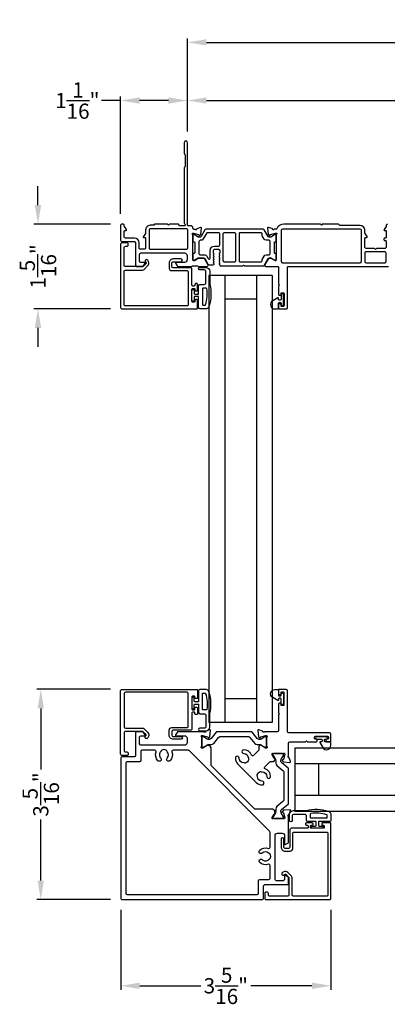
# Model space of a CAD drawing. Extents: x 0 to 34, y 0 to 44.
# Drawn here: x 16.5 to 22.3, y 19.1 to 34.7 of the extents above; entities that cross this region are included whole.
import ezdxf

# ---------------------------------------------------------------- set-up
doc = ezdxf.new("R2010")
doc.units = 0
doc.header["$LTSCALE"] = 2
doc.header["$MEASUREMENT"] = 0
doc.header["$PDMODE"] = 3
doc.layers.get('0').update_dxf_attribs({"linetype": 'CONTINUOUS'})
doc.layers.get('DEFPOINTS').update_dxf_attribs({"color": 3, "linetype": 'CONTINUOUS'})
doc.layers.add('Dim', color=7, linetype='CONTINUOUS')
doc.styles.get("Standard").update_dxf_attribs({"font": 'arial.ttf'})
doc.dimstyles.get("Standard").update_dxf_attribs({"dimtxt": 0.24, "dimasz": 0.3, "dimexe": 0.0625, "dimexo": 0.18, "dimgap": 0.09, "dimtad": 0, "dimdec": 4, "dimzin": 0, "dimdsep": 46, "dimlunit": 4, "dimtxsty": 'STANDARD', "dimcen": 0, "dimadec": 5, "dimazin": 0, "dimtfac": 1, "dimtdec": 4, "dimtofl": 0, "dimtmove": 0, "dimatfit": 3, "dimfxl": 1, "dimtolj": 1, "dimtzin": 0, "dimarcsym": 0})

# ---------------------------------------------------------------- blocks, each defined once
blk = doc.blocks.new('*D140')
at = {"layer": 'DEFPOINTS', "color": 0, "transparency": 16777216}
for p in [(18.116, 33.39), (19.171, 32.724), (18.116, 31.421)]:
    blk.add_point(p, dxfattribs=at)
at = {"layer": 'Dim', "color": 0, "lineweight": -2, "transparency": 16777216}
for p, q in [((18.116, 31.601), (18.116, 33.452)), ((19.171, 32.904), (19.171, 33.452)), ((18.116, 33.39), (17.816, 33.39)), ((18.871, 33.39), (18.416, 33.39))]:
    blk.add_line(p, q, dxfattribs=at)
at = {"layer": 'Dim', "color": 0, "transparency": 16777216}
for points in [[(18.416, 33.44), (18.416, 33.34), (18.116, 33.39)], [(18.871, 33.44), (18.871, 33.34), (19.171, 33.39)]]:
    blk.add_solid(points, dxfattribs=at)
at = {"layer": 'Dim', "color": 0, "transparency": 16777216, "insert": (17.431, 33.39), "char_height": 0.24, "attachment_point": 5}
blk.add_mtext('\\A1;1{\\H1x;\\S1/16;}"', dxfattribs=at)
blk = doc.blocks.new('*D143')
at = {"layer": 'DEFPOINTS', "color": 0, "transparency": 16777216}
for p in [(28.734, 33.39), (19.171, 32.724), (28.734, 25.007)]:
    blk.add_point(p, dxfattribs=at)
at = {"layer": 'Dim', "color": 0, "lineweight": -2, "transparency": 16777216}
for p, q in [((19.171, 32.904), (19.171, 33.452)), ((28.734, 25.187), (28.734, 33.452)), ((19.471, 33.39), (23.026, 33.39)), ((28.434, 33.39), (24.879, 33.39))]:
    blk.add_line(p, q, dxfattribs=at)
at = {"layer": 'Dim', "color": 0, "transparency": 16777216}
for points in [[(19.471, 33.44), (19.471, 33.34), (19.171, 33.39)], [(28.434, 33.44), (28.434, 33.34), (28.734, 33.39)]]:
    blk.add_solid(points, dxfattribs=at)
at = {"layer": 'Dim', "color": 0, "transparency": 16777216, "insert": (23.953, 33.39), "char_height": 0.24, "attachment_point": 5}
blk.add_mtext('\\A1;Frame Size', dxfattribs=at)
blk = doc.blocks.new('*D146')
at = {"layer": 'DEFPOINTS', "color": 0, "transparency": 16777216}
for p in [(19.171, 34.308), (19.171, 32.724), (29.109, 25.007)]:
    blk.add_point(p, dxfattribs=at)
at = {"layer": 'Dim', "color": 0, "lineweight": -2, "transparency": 16777216}
for p, q in [((19.171, 32.904), (19.171, 34.371)), ((29.109, 25.187), (29.109, 34.371)), ((19.471, 34.308), (22.9, 34.308)), ((28.809, 34.308), (25.38, 34.308))]:
    blk.add_line(p, q, dxfattribs=at)
at = {"layer": 'Dim', "color": 0, "transparency": 16777216}
for points in [[(19.471, 34.358), (19.471, 34.258), (19.171, 34.308)], [(28.809, 34.358), (28.809, 34.258), (29.109, 34.308)]]:
    blk.add_solid(points, dxfattribs=at)
at = {"layer": 'Dim', "color": 0, "transparency": 16777216, "insert": (24.14, 34.308), "char_height": 0.24, "attachment_point": 5}
blk.add_mtext('\\A1;Rough Opening', dxfattribs=at)
blk = doc.blocks.new('*D149')
at = {"layer": 'DEFPOINTS', "color": 0, "transparency": 16777216}
for p in [(18.117, 20.799), (21.436, 20.798), (21.436, 19.419)]:
    blk.add_point(p, dxfattribs=at)
at = {"layer": 'Dim', "color": 0, "lineweight": -2, "transparency": 16777216}
for p, q in [((18.117, 20.619), (18.117, 19.357)), ((21.436, 20.618), (21.436, 19.357)), ((18.417, 19.419), (19.38, 19.419)), ((21.136, 19.419), (20.173, 19.419))]:
    blk.add_line(p, q, dxfattribs=at)
at = {"layer": 'Dim', "color": 0, "transparency": 16777216}
for points in [[(18.417, 19.469), (18.417, 19.369), (18.117, 19.419)], [(21.136, 19.469), (21.136, 19.369), (21.436, 19.419)]]:
    blk.add_solid(points, dxfattribs=at)
at = {"layer": 'Dim', "color": 0, "transparency": 16777216, "insert": (19.776, 19.419), "char_height": 0.24, "attachment_point": 5}
blk.add_mtext('\\A1;3{\\H1x;\\S5/16;}"', dxfattribs=at)
blk = doc.blocks.new('*D150')
at = {"layer": 'DEFPOINTS', "color": 0, "transparency": 16777216}
for p in [(18.136, 31.441), (16.811, 30.102), (18.136, 30.102)]:
    blk.add_point(p, dxfattribs=at)
at = {"layer": 'Dim', "color": 0, "lineweight": -2, "transparency": 16777216}
for p, q in [((16.811, 31.741), (16.811, 32.041)), ((17.956, 31.441), (16.748, 31.441)), ((17.956, 30.102), (16.748, 30.102)), ((16.811, 29.802), (16.811, 29.502))]:
    blk.add_line(p, q, dxfattribs=at)
at = {"layer": 'Dim', "color": 0, "transparency": 16777216}
for points in [[(16.761, 31.741), (16.861, 31.741), (16.811, 31.441)], [(16.761, 29.802), (16.861, 29.802), (16.811, 30.102)]]:
    blk.add_solid(points, dxfattribs=at)
at = {"layer": 'Dim', "color": 0, "transparency": 16777216, "insert": (16.811, 30.772), "char_height": 0.24, "attachment_point": 5, "rotation": 90}
blk.add_mtext('\\A1;1{\\H1x;\\S5/16;}"', dxfattribs=at)
blk = doc.blocks.new('*D151')
at = {"layer": 'DEFPOINTS', "color": 0, "transparency": 16777216}
for p in [(18.136, 24.098), (16.855, 20.779), (18.137, 20.779)]:
    blk.add_point(p, dxfattribs=at)
at = {"layer": 'Dim', "color": 0, "lineweight": -2, "transparency": 16777216}
for p, q in [((17.956, 24.098), (16.792, 24.098)), ((16.855, 23.798), (16.855, 22.835)), ((16.855, 21.079), (16.855, 22.042)), ((17.957, 20.779), (16.792, 20.779))]:
    blk.add_line(p, q, dxfattribs=at)
at = {"layer": 'Dim', "color": 0, "transparency": 16777216}
for points in [[(16.805, 23.798), (16.905, 23.798), (16.855, 24.098)], [(16.805, 21.079), (16.905, 21.079), (16.855, 20.779)]]:
    blk.add_solid(points, dxfattribs=at)
at = {"layer": 'Dim', "color": 0, "transparency": 16777216, "insert": (16.855, 22.438), "char_height": 0.24, "attachment_point": 5, "rotation": 90}
blk.add_mtext('\\A1;3{\\H1x;\\S5/16;}"', dxfattribs=at)

msp = doc.modelspace()

# ---------------------------------------------------------------- linework, layer by layer
for p, q in [((20.50954, 30.628), (19.50954, 30.628)), ((19.50954, 30.628), (19.50954, 23.57203)), ((19.75954, 30.628), (19.75954, 23.57203)), ((20.25954, 30.628), (20.25954, 23.57203)), ((20.50954, 30.628), (20.50954, 23.57203)), ((20.25954, 30.253), (19.75954, 30.253)), ((20.25954, 23.94703), (19.75954, 23.94703)), ((20.50954, 23.57203), (19.50954, 23.57203)), ((27.92153, 23.17183), (20.86555, 23.17183)), ((20.86555, 23.17183), (20.86555, 22.17183)), ((20.86555, 23.17147), (20.86555, 23.01435)), ((27.92153, 22.92183), (20.86555, 22.92183)), ((21.24055, 22.92183), (21.24055, 22.42183)), ((27.92153, 22.42183), (20.86555, 22.42183)), ((20.86555, 22.32931), (20.86555, 22.17183)), ((27.92153, 22.17183), (20.86555, 22.17183))]:
    msp.add_line(p, q)
for points in [[(18.15162, 31.44079), (18.13587, 31.44079, 0.41421983), (18.11619, 31.42111), (18.11619, 31.18489, 0.41421983), (18.13587, 31.1652), (18.33272, 31.1652, -0.41418491), (18.35241, 31.14552), (18.35241, 30.78331, 0.4142395), (18.36422, 30.7715), (18.46005, 30.7715, 0.26789464), (18.47709, 30.78134), (18.50096, 30.82268, 0.57729998), (18.49414, 30.83449), (18.43509, 30.83449, -0.41419018), (18.4154, 30.85418), (18.4154, 30.96441, -0.4142251), (18.43509, 30.9841), (19.12407, 30.9841, -0.41420742), (19.16344, 30.94473), (19.16344, 30.87386, -0.41420742), (19.12407, 30.83449), (18.9902, 30.83449, 0.57729998), (18.98339, 30.82268), (19.00699, 30.78179, 0.2679819), (19.02404, 30.77195), (19.23127, 30.77195, 0.19981679), (19.24525, 30.77777), (19.24552, 30.77805, -0.19788357), (19.25938, 30.78376), (19.32182, 30.78376, -0.19878427), (19.33574, 30.77799), (19.33602, 30.77771, 0.19878799), (19.34994, 30.77195), (19.477, 30.77195, 0.57730246), (19.49405, 30.80148), (19.43767, 30.89911, 0.26797626), (19.42745, 30.90502), (19.34211, 30.90502), (19.27761, 30.86565), (19.2658, 30.86565, -0.4142395), (19.25399, 30.87746), (19.25399, 31.26694, 0.21353971), (19.25005, 31.27574, -0.68850362), (19.25792, 31.29636), (19.2658, 31.29636), (19.34533, 31.27505, -0.26777779), (19.3509, 31.26948), (19.35268, 31.26282, 0.57750281), (19.36585, 31.2593), (19.38322, 31.27666), (19.39174, 31.37407, 0.54870346), (19.37593, 31.3862), (19.32039, 31.36598, 0.2637806), (19.31283, 31.35712, -0.79279891), (19.28985, 31.3562), (19.27367, 31.3562, -0.41422356), (19.25399, 31.37589), (19.25399, 31.39091, 0.41422619), (19.2343, 31.4106), (19.18331, 31.4106, -0.4141882), (19.17131, 31.4226), (19.17131, 32.72426, 0.99999601), (19.11619, 32.72426), (19.11619, 32.56312, 0.19898254), (19.12195, 32.5492), (19.12617, 32.54498, -0.19898254), (19.13194, 32.53106), (19.13194, 32.35052, -0.19898254), (19.12617, 32.3366), (19.12195, 32.33238, 0.19898254), (19.11619, 32.31846), (19.11619, 31.46469, 0.20059854), (19.12196, 31.45065), (19.12848, 31.44413, -0.19893995), (19.13194, 31.43578), (19.13194, 31.42229, -0.41423706), (19.12013, 31.41048), (19.05657, 31.41048, -0.34780067), (19.03742, 31.42564, 0.34774501), (19.01826, 31.44079), (18.88638, 31.44079), (18.87063, 31.42504), (18.85489, 31.44079), (18.659, 31.44079, 0.19861296), (18.65051, 31.43728), (18.63774, 31.4245, -0.19908504), (18.62925, 31.42099), (18.58453, 31.42099, 0.41421819), (18.50953, 31.34599), (18.50953, 31.30479, -0.14947068), (18.50611, 31.29361), (18.47458, 31.24687, 0.60085243), (18.48453, 31.22815), (18.49753, 31.22815, -0.41432649), (18.50953, 31.21615), (18.50953, 31.06315, -0.41425497), (18.48953, 31.04315), (18.42721, 31.04315, -0.4142251), (18.40753, 31.06284), (18.40753, 31.14532, 0.41420903), (18.33253, 31.22032), (18.19099, 31.22032, -0.41422728), (18.17131, 31.24), (18.17131, 31.32662, -0.41423587), (18.18312, 31.33843), (18.19648, 31.33843, 0.59904026), (18.20631, 31.35679), (18.17461, 31.40434, -0.14809908), (18.17131, 31.41526), (18.17131, 31.42111, 0.41421983)], [(18.56453, 31.06315, 0.41424978), (18.58453, 31.04315), (19.15556, 31.04315, 0.41422356), (19.17525, 31.06284), (19.17525, 31.3463, 0.41422356), (19.15556, 31.36599), (18.58453, 31.36599, 0.41424978), (18.56453, 31.34599)], [(19.42745, 30.90457, -0.07170842), (19.43075, 30.9041, -0.21008277), (19.44352, 30.89473), (19.49294, 30.80912, 0.2679819), (19.50999, 30.79928), (19.57891, 30.79928, 0.74249413), (19.58545, 30.82092, -0.53602213), (19.58545, 30.84059, 0.53596565), (19.58545, 30.86027, -0.5359582), (19.58545, 30.87994, 0.53602959), (19.58545, 30.89961, -0.5359582), (19.58545, 30.91928, 0.53596565), (19.58545, 30.93895, -0.53602213), (19.58545, 30.95862, 0.53596565), (19.58545, 30.97829, -0.25119914), (19.58018, 30.98813), (19.58018, 31.02364, -0.4142242), (19.59986, 31.04333), (19.66033, 31.04333, -0.41422288), (19.68002, 31.02364), (19.68002, 30.98813, -0.25120165), (19.67475, 30.97829, 0.5359582), (19.67475, 30.95862, -0.53602586), (19.67475, 30.93895, 0.5359582), (19.67475, 30.91928, -0.53596192), (19.67475, 30.89961, 0.53602213), (19.67475, 30.87994, -0.53596192), (19.67475, 30.86027, 0.5359582), (19.67475, 30.84059, -0.53602586), (19.67475, 30.82092, 0.5564521), (19.67538, 30.80086, -0.25953649), (19.68128, 30.791, 0.40493758), (19.69309, 30.77957), (20.03668, 30.77957, 0.19893384), (20.04503, 30.78303), (20.04896, 30.78697, -0.4141631), (20.06567, 30.78697), (20.06961, 30.78303, 0.19893384), (20.07796, 30.77957), (20.36465, 30.77957, 0.26789405), (20.3817, 30.78941), (20.4425, 30.89473, -0.26810087), (20.45955, 30.90457), (20.47515, 30.90457, -0.13154016), (20.485, 30.90193), (20.54234, 30.86882, 0.13153968), (20.55219, 30.86619), (20.55722, 30.86619, 0.41430308), (20.57297, 30.88193), (20.57297, 30.90258, 0.1622988), (20.57099, 30.90852, -0.1621339), (20.56901, 30.91447), (20.56901, 30.92638, -0.16237065), (20.57099, 30.93233, 0.16235955), (20.57297, 30.93828), (20.57297, 30.9643, 0.41419612), (20.56109, 30.97619), (20.55396, 30.97619, -0.41433735), (20.54208, 30.98806), (20.54208, 31.14982, -0.41419767), (20.55396, 31.1617), (20.56109, 31.1617, 0.41433581), (20.57297, 31.17358), (20.57297, 31.19961, 0.16235955), (20.57099, 31.20556, -0.16237065), (20.56901, 31.2115), (20.56901, 31.22342, -0.1621339), (20.57099, 31.22936, 0.1622988), (20.57297, 31.23531), (20.57297, 31.25595, 0.41430308), (20.55722, 31.2717), (20.55219, 31.2717, 0.13153968), (20.54234, 31.26906), (20.485, 31.23595, -0.13154016), (20.47515, 31.23331), (20.45955, 31.23331, -0.26810087), (20.4425, 31.24316), (20.3817, 31.34847, 0.26789405), (20.36465, 31.35831), (19.46231, 31.35831, 0.26789464), (19.44527, 31.34847), (19.38446, 31.24316, -0.26810112), (19.36741, 31.23331), (19.35181, 31.23331, -0.13154271), (19.34196, 31.23595), (19.28462, 31.26906, 0.13153899), (19.27477, 31.2717), (19.26974, 31.2717, 0.41430308), (19.25399, 31.25595), (19.25399, 31.23531, 0.1622877), (19.25597, 31.22936, -0.1621339), (19.25795, 31.22342), (19.25795, 31.2115, -0.16237065), (19.25597, 31.20556, 0.16234845), (19.25399, 31.19961), (19.25399, 31.17358, 0.41433273), (19.26587, 31.1617), (19.273, 31.1617, -0.4141974), (19.28488, 31.14982), (19.28488, 30.98806, -0.41433709), (19.273, 30.97619), (19.26587, 30.97619, 0.41419304), (19.25399, 30.9643), (19.25399, 30.93828, 0.16234845), (19.25597, 30.93233, -0.16237065), (19.25795, 30.92638), (19.25795, 30.91447, -0.1621339), (19.25597, 30.90852, 0.1622877), (19.25399, 30.90258), (19.25399, 30.88193, 0.41430308), (19.26974, 30.86619), (19.27477, 30.86619, 0.07736044), (19.28074, 30.86711), (19.34211, 30.90457)], [(19.9165, 30.84646, 0.41430774), (19.93618, 30.86614), (19.93618, 31.28347, 0.41418853), (19.9165, 31.30315), (19.75023, 31.30315, 0.41418787), (19.73054, 31.28347), (19.73054, 30.86614, 0.41430709), (19.75023, 30.84646)], [(21.8958, 30.83011, 0.41421983), (21.91549, 30.84979), (21.91549, 31.34192, 0.41418491), (21.8958, 31.3616), (20.6714, 31.3616, 0.41418809), (20.65171, 31.34192), (20.65171, 30.84979, 0.41422301), (20.6714, 30.83011)], [(18.11619, 30.12189, 0.41430413), (18.13587, 30.10221), (19.31698, 30.10221, 0.41424389), (19.32879, 30.11402), (19.32879, 30.23607, 0.41424389), (19.31698, 30.24788), (19.30123, 30.24788, 0.41424389), (19.28942, 30.23607), (19.28942, 30.21835, -0.41410576), (19.28155, 30.21048), (19.25005, 30.21048, -0.41410576), (19.24218, 30.21835), (19.24218, 30.4152, -0.41419305), (19.25005, 30.42308), (19.28155, 30.42308, -0.41419305), (19.28942, 30.4152), (19.28942, 30.39749, 0.41410342), (19.30123, 30.38567), (19.31698, 30.38567, 0.41410342), (19.32879, 30.39749), (19.32879, 30.49, 0.41424389), (19.31698, 30.50181), (19.30123, 30.50181, 0.41424207), (19.28942, 30.49), (19.28942, 30.47426, -0.4142395), (19.27761, 30.46244), (19.25399, 30.46244, -0.4142395), (19.24218, 30.47426), (19.24218, 30.72945, 0.41422247), (19.22249, 30.74914), (18.94544, 30.74914, -0.41419236), (18.92575, 30.76882), (18.92575, 30.82707, -0.41422728), (18.94544, 30.84676), (19.06902, 30.84676, 0.99999661), (19.06902, 30.89007), (18.94544, 30.89007, 0.41422885), (18.88244, 30.82707), (18.88244, 30.7452, 0.41420501), (18.92181, 30.70583), (19.16344, 30.70583, -0.41422247), (19.18312, 30.68615), (19.18312, 30.16914, -0.41422247), (19.16344, 30.14945), (18.19099, 30.14945, -0.41422728), (18.17131, 30.16914), (18.17131, 30.69472, -0.41419236), (18.19099, 30.71441), (18.45964, 30.71441, 0.19892816), (18.48748, 30.72594), (18.54707, 30.78553, 0.33948087), (18.5552, 30.84732), (18.5426, 30.86913, 1.00008303), (18.5051, 30.84748), (18.5177, 30.82566, -0.33946999), (18.51645, 30.81615), (18.47213, 30.77183, -0.19855425), (18.46656, 30.76953), (18.18312, 30.76953, -0.41409539), (18.17131, 30.78134), (18.17131, 31.07071, -0.41422728), (18.19099, 31.0904), (18.21461, 31.0904, 0.41430413), (18.2343, 31.11008), (18.2343, 31.12583, 0.41421983), (18.21461, 31.14552), (18.13587, 31.14552, 0.41421983), (18.11619, 31.12583)], [(22.30525, 30.98213, 0.41421983), (22.28557, 31.00182), (21.99029, 31.00182, 0.41421983), (21.9706, 30.98213), (21.9706, 30.85024, 0.41421983), (21.99029, 30.83055), (22.28557, 30.83055, 0.41421983), (22.30525, 30.85024)], [(19.36713, 30.10235, -0.41421356), (19.34714, 30.12234), (19.34714, 30.29928), (19.28916, 30.29928, 0.41421356), (19.27716, 30.28729), (19.27716, 30.2353, -0.41421356), (19.26517, 30.22331), (19.25417, 30.22331, -0.41421356), (19.24218, 30.2353), (19.24218, 30.39825, -0.41421356), (19.25417, 30.41024), (19.26517, 30.41024, -0.41421356), (19.27716, 30.39825), (19.27716, 30.34626, 0.41421356), (19.28916, 30.33427), (19.34714, 30.33427), (19.34714, 30.46822, -0.41421356), (19.36713, 30.48821), (19.43211, 30.48821, 0.41421356), (19.4621, 30.5182), (19.4621, 30.68614, 0.41421356), (19.43211, 30.71613), (19.36513, 30.71613, -1), (19.36513, 30.75612), (19.4621, 30.75612, -0.41421356), (19.52208, 30.69614), (19.52208, 30.48821, -0.14693812), (19.51138, 30.1433, -0.32253718), (19.4545, 30.10235)], [(19.40712, 30.42024), (19.40712, 30.17033, 0.41421356), (19.41511, 30.16233), (19.44871, 30.16233, 0.3255227), (19.45632, 30.16787, 0.11948666), (19.47516, 30.42154, 0.36703647), (19.46727, 30.42823), (19.41511, 30.42823, 0.41421356)], [(20.54997, 30.10176), (20.59197, 30.10176, 0.41420616), (20.60797, 30.11776), (20.60797, 30.19176, -0.41418604), (20.61997, 30.20376), (20.63817, 30.20376, -0.41418604), (20.65017, 30.19176), (20.65017, 30.17248, 1.00003311), (20.6856, 30.17248), (20.6856, 30.32404, 0.99990066), (20.65017, 30.32404), (20.65017, 30.25076, -0.41418604), (20.63817, 30.23876), (20.61997, 30.23876, -0.41418604), (20.60797, 30.25076), (20.60797, 30.26756, 0.57737314), (20.59567, 30.27466), (20.51597, 30.22865, 0.76734116)], [(18.11619, 24.07813, -0.41430413), (18.13587, 24.09782), (19.31698, 24.09782, -0.41424389), (19.32879, 24.08601), (19.32879, 23.96396, -0.41424389), (19.31698, 23.95215), (19.30123, 23.95215, -0.41424389), (19.28942, 23.96396), (19.28942, 23.98168, 0.41410576), (19.28155, 23.98955), (19.25005, 23.98955, 0.41410576), (19.24218, 23.98168), (19.24218, 23.78483, 0.41419305), (19.25005, 23.77695), (19.28155, 23.77695, 0.41419305), (19.28942, 23.78483), (19.28942, 23.80254, -0.41410342), (19.30123, 23.81435), (19.31698, 23.81435, -0.41410342), (19.32879, 23.80254), (19.32879, 23.71002, -0.41424389), (19.31698, 23.69821), (19.30123, 23.69821, -0.41424207), (19.28942, 23.71002), (19.28942, 23.72577, 0.4142395), (19.27761, 23.73758), (19.25399, 23.73758, 0.4142395), (19.24218, 23.72577), (19.24218, 23.47057, -0.41422247), (19.22249, 23.45088), (18.94544, 23.45088, 0.41419236), (18.92575, 23.4312), (18.92575, 23.37295, 0.41422728), (18.94544, 23.35327), (19.06902, 23.35327, -0.99999661), (19.06902, 23.30996), (18.94544, 23.30996, -0.41422885), (18.88244, 23.37295), (18.88244, 23.45482, -0.41420501), (18.92181, 23.49419), (19.16344, 23.49419, 0.41422247), (19.18312, 23.51388), (19.18312, 24.03089, 0.41422247), (19.16344, 24.05057), (18.19099, 24.05057, 0.41422728), (18.17131, 24.03089), (18.17131, 23.5053, 0.41419236), (18.19099, 23.48562), (18.45964, 23.48562, -0.19892816), (18.48748, 23.47409), (18.54707, 23.4145, -0.33948087), (18.5552, 23.35271), (18.5426, 23.33089, -1.00008303), (18.5051, 23.35255), (18.5177, 23.37437, 0.33946999), (18.51645, 23.38387), (18.47213, 23.42819, 0.19855425), (18.46656, 23.4305), (18.18312, 23.4305, 0.41409539), (18.17131, 23.41869), (18.17131, 23.12931, 0.41422728), (18.19099, 23.10963), (18.21461, 23.10963, -0.41430413), (18.2343, 23.08994), (18.2343, 23.0742, -0.41421983), (18.21461, 23.05451), (18.13587, 23.05451, -0.41421983), (18.11619, 23.0742)], [(19.36713, 24.09767, 0.41421356), (19.34714, 24.07768), (19.34714, 23.90074), (19.28916, 23.90074, -0.41421356), (19.27716, 23.91274), (19.27716, 23.96472, 0.41421356), (19.26517, 23.97672), (19.25417, 23.97672, 0.41421356), (19.24218, 23.96472), (19.24218, 23.80178, 0.41421356), (19.25417, 23.78978), (19.26517, 23.78978, 0.41421356), (19.27716, 23.80178), (19.27716, 23.85376, -0.41421356), (19.28916, 23.86576), (19.34714, 23.86576), (19.34714, 23.73181, 0.41421356), (19.36713, 23.71181), (19.43211, 23.71181, -0.41421356), (19.4621, 23.68182), (19.4621, 23.51388, -0.41421356), (19.43211, 23.48389), (19.36513, 23.48389, 1), (19.36513, 23.44391), (19.4621, 23.44391, 0.41421356), (19.52208, 23.50389), (19.52208, 23.71181, 0.14693812), (19.51138, 24.05672, 0.32253718), (19.4545, 24.09767)], [(20.34916, 22.64839, -0.41053647), (20.27676, 22.7208, 0.12082982), (20.27332, 22.73444, -0.21596914), (20.27232, 22.75066, -0.2141168), (20.32021, 22.79856, -0.21596914), (20.33643, 22.79755, 0.12082982), (20.35008, 22.79412, -0.41053437), (20.42248, 22.72171, 1), (20.48156, 22.72209, 0.31144398), (20.39571, 22.84489, -0.5461041), (20.38955, 22.87317), (20.47072, 22.95433, -0.19891237), (20.48464, 22.9601), (20.52748, 22.9601, 0.41421356), (20.54717, 22.97979), (20.54717, 22.98423, 0.58113169), (20.55544, 22.9992), (20.55339, 23.00255, 0.36108942), (20.54149, 23.00662), (20.51138, 23.05596, -0.13787212), (20.50965, 23.06211), (20.50965, 23.08262, -0.49031436), (20.51949, 23.09024), (20.54804, 23.08287, 0.0632542), (20.55001, 23.08262), (20.67702, 23.08262, 0.21342177), (20.68582, 23.08656, -0.68850026), (20.70643, 23.07868), (20.70643, 23.07081), (20.68513, 22.99131, -0.26794919), (20.67956, 22.98574), (20.67291, 22.98396, 0.57735027), (20.66938, 22.97079), (20.68674, 22.95344), (20.78411, 22.94492, 0.54861879), (20.79624, 22.96072), (20.77603, 23.01624, 0.26372306), (20.76717, 23.0238, -0.63578153), (20.76192, 23.04453, 0.22487569), (20.76625, 23.05366), (20.76625, 23.25024, -0.41421356), (20.78594, 23.26993), (21.0314, 23.26993), (21.04715, 23.28569), (21.0629, 23.26993), (21.20547, 23.26993, 0.41421356), (21.21729, 23.28175), (21.21729, 23.2975, 0.41421356), (21.20547, 23.30932), (21.18972, 23.30932, -0.41421356), (21.1779, 23.32113), (21.1779, 23.34477, -0.41421356), (21.18972, 23.35658), (21.38271, 23.35658, -0.41421356), (21.39452, 23.34477), (21.39452, 23.32113, -0.41421356), (21.38271, 23.30932), (21.36695, 23.30932, 0.41421356), (21.35514, 23.2975), (21.35514, 23.28175, 0.41421356), (21.36695, 23.26993), (21.42603, 23.26993, 0.41421356), (21.43391, 23.27781), (21.43391, 23.39195, 0.41421356), (21.41422, 23.41165), (20.76905, 23.41165, -0.41421356), (20.74936, 23.43134), (20.74936, 24.07651, 0.41421356), (20.72966, 24.0962), (20.61552, 24.0962, 0.41421356), (20.60764, 24.08832), (20.60764, 24.02924, 0.41421356), (20.61946, 24.01743), (20.63521, 24.01743, 0.41421356), (20.64703, 24.02924), (20.64703, 24.045, -0.41421356), (20.65884, 24.05681), (20.68248, 24.05681, -0.41421356), (20.69429, 24.045), (20.69429, 23.85201, -0.41421356), (20.68248, 23.84019), (20.65884, 23.84019, -0.41421356), (20.64703, 23.85201), (20.64703, 23.86776, 0.41421356), (20.63521, 23.87958), (20.61946, 23.87958, 0.41421356), (20.60764, 23.86776), (20.60764, 23.72519), (20.6234, 23.70944), (20.60764, 23.69368), (20.60764, 23.44823, -0.41421356), (20.58795, 23.42854), (20.39137, 23.42854, 0.22487569), (20.38224, 23.42421, -0.63578153), (20.36151, 23.42946, 0.26372306), (20.35395, 23.43832), (20.29843, 23.45853, 0.54861879), (20.28263, 23.4464), (20.29115, 23.34903), (20.3085, 23.33167, 0.57735027), (20.32167, 23.3352), (20.32345, 23.34185, -0.26794919), (20.32902, 23.34742), (20.40852, 23.36872), (20.41639, 23.36872, -0.68850026), (20.42427, 23.34811, 0.21342177), (20.42033, 23.33931), (20.42033, 23.2123, 0.0632542), (20.42058, 23.21033), (20.42795, 23.18178, -0.49031436), (20.42033, 23.17194), (20.39982, 23.17194, -0.13787212), (20.39367, 23.17367), (20.34433, 23.20378, 0.36108942), (20.34026, 23.21568), (20.33691, 23.21773, 0.58113169), (20.32194, 23.20946), (20.3175, 23.20946, 0.41421356), (20.29781, 23.18977), (20.29781, 23.14693, -0.19891237), (20.29204, 23.13301), (20.21088, 23.05184, -0.5461041), (20.1826, 23.058, 0.31144398), (20.0598, 23.14385, 1), (20.05942, 23.08477, -0.41053437), (20.13183, 23.01237, 0.12082982), (20.13526, 22.99872, -0.21596914), (20.13627, 22.9825, -0.2141168), (20.08837, 22.93461, -0.21596914), (20.07215, 22.93561, 0.12082982), (20.05851, 22.93905, -0.41053647), (19.9861, 23.01145, 1), (19.92703, 23.01108, 0.1972824), (19.96567, 22.91861), (20.25632, 22.62796, 0.1972824), (20.34879, 22.58931, 1)], [(20.54968, 24.09614), (20.59168, 24.09614, -0.41420616), (20.60768, 24.08014), (20.60768, 24.00614, 0.41418604), (20.61968, 23.99414), (20.63787, 23.99414, 0.41418604), (20.64987, 24.00614), (20.64987, 24.02542, -1.00003311), (20.68531, 24.02542), (20.68531, 23.87386, -0.99990066), (20.64987, 23.87386), (20.64987, 23.94714, 0.41418604), (20.63787, 23.95914), (20.61968, 23.95914, 0.41418604), (20.60768, 23.94714), (20.60768, 23.93035, -0.57737314), (20.59537, 23.92324), (20.51568, 23.96925, -0.76734116)], [(19.40712, 23.77979), (19.40712, 24.0297, -0.41421356), (19.41511, 24.0377), (19.44871, 24.0377, -0.3255227), (19.45632, 24.03215, -0.11948666), (19.47516, 23.77848, -0.36703647), (19.46727, 23.77179), (19.41511, 23.77179, -0.41421356)], [(20.37242, 20.99554, -0.41421356), (20.39212, 21.01523), (20.75447, 21.01523, 0.41421356), (20.76628, 21.02705), (20.76628, 21.12291, 0.26794919), (20.75644, 21.13997), (20.71508, 21.16384, 0.57735027), (20.70326, 21.15702), (20.70326, 21.09794, -0.41421356), (20.68357, 21.07825), (20.57329, 21.07825, -0.41421356), (20.5536, 21.09794), (20.5536, 21.7872, -0.41421356), (20.59298, 21.82658), (20.66388, 21.82658, -0.41421356), (20.70326, 21.7872), (20.70326, 21.65328, 0.57735027), (20.71508, 21.64646), (20.75644, 21.67034, 0.26794919), (20.76628, 21.68739), (20.76628, 22.08832, 0.22487569), (20.76195, 22.09746, -0.63578153), (20.7672, 22.11819, 0.26372306), (20.77606, 22.12574), (20.79627, 22.18127, 0.54861879), (20.78415, 22.19707), (20.68677, 22.18855), (20.66941, 22.17119, 0.57735027), (20.67294, 22.15802), (20.6796, 22.15624, -0.26794919), (20.68516, 22.15067), (20.70646, 22.07117), (20.70646, 22.0633, -0.68850026), (20.68586, 22.05543, 0.21342177), (20.67706, 22.05936), (20.55004, 22.05936, 0.0632542), (20.54807, 22.05911), (20.51952, 22.05174, -0.49031436), (20.50968, 22.05936), (20.50968, 22.07988, -0.1378713), (20.51141, 22.08603), (20.54153, 22.13536, 0.36108942), (20.55342, 22.13943), (20.55547, 22.14279, 0.58113239), (20.5472, 22.15775), (20.5472, 22.18185, 0.29147336), (20.54038, 22.19255), (20.51298, 22.20533, 0.10951786), (20.50799, 22.20644), (20.24041, 22.20644, -0.19891237), (20.22648, 22.2122), (19.54991, 22.88877, -0.19891237), (19.54415, 22.9027), (19.54415, 23.17028, 0.10951786), (19.54304, 23.17527), (19.53026, 23.20267, 0.29147336), (19.51956, 23.20949), (19.49546, 23.20949, 0.58113239), (19.4805, 23.21776), (19.47714, 23.21571, 0.36108942), (19.47307, 23.20382), (19.42374, 23.1737, -0.1378713), (19.41759, 23.17197), (19.39707, 23.17197, -0.49031436), (19.38945, 23.18181), (19.39682, 23.21036, 0.0632542), (19.39707, 23.21233), (19.39707, 23.33935, 0.21342177), (19.39314, 23.34815, -0.68850026), (19.40101, 23.36875), (19.40888, 23.36875), (19.48838, 23.34745, -0.26794919), (19.49395, 23.34189), (19.49573, 23.33523, 0.57735027), (19.5089, 23.3317), (19.52626, 23.34906), (19.53478, 23.44644, 0.54861879), (19.51898, 23.45856), (19.46345, 23.43835, 0.26372306), (19.4559, 23.42949, -0.63578153), (19.43517, 23.42424, 0.22487569), (19.42603, 23.42857), (19.0251, 23.42857, 0.26794919), (19.00805, 23.41873), (18.98417, 23.37737, 0.57735027), (18.99099, 23.36555), (19.12491, 23.36555, -0.41421356), (19.16429, 23.32617), (19.16429, 23.25527, -0.41421356), (19.12491, 23.21589), (18.43565, 23.21589, -0.41421356), (18.41596, 23.23558), (18.41596, 23.34586, -0.41421356), (18.43565, 23.36555), (18.49473, 23.36555, 0.57735027), (18.50155, 23.37737), (18.47768, 23.41873, 0.26794919), (18.46062, 23.42857), (18.36476, 23.42857, 0.41421356), (18.35294, 23.41676), (18.35294, 23.05441, -0.41421356), (18.33325, 23.03471), (18.13652, 23.03471, 0.41421356), (18.11683, 23.01502), (18.11683, 20.79881, 0.41421356), (18.13652, 20.77912), (20.35273, 20.77912, 0.41421356), (20.37242, 20.79881)], [(19.54417, 23.32389, -0.36658282), (19.48411, 23.31293), (19.42449, 23.34725, 0.13131124), (19.42069, 23.34826), (19.41282, 23.34826, 0.41421356), (19.39707, 23.33252), (19.39707, 23.19872, 0.41421356), (19.41282, 23.18298), (19.42069, 23.18298, 0.1316525), (19.42462, 23.18403), (19.48682, 23.21994, -0.1316525), (19.51043, 23.22627), (19.54823, 23.22627, 0.22446656), (19.58472, 23.24352), (19.66291, 23.33873, -0.22446656), (19.69921, 23.35589), (20.11819, 23.35589, -0.22446656), (20.15449, 23.33873), (20.23268, 23.24352, 0.22446656), (20.26918, 23.22627), (20.30697, 23.22627, -0.1316525), (20.33058, 23.21994), (20.39278, 23.18403, 0.1316525), (20.39672, 23.18298), (20.40459, 23.18298, 0.41421356), (20.42033, 23.19872), (20.42033, 23.33252, 0.41421356), (20.40459, 23.34826), (20.39672, 23.34826, 0.13131124), (20.39292, 23.34725), (20.33329, 23.31293, -0.36658282), (20.27324, 23.32389), (20.19317, 23.42138, 0.22446656), (20.17797, 23.42857), (19.63944, 23.42857, 0.22446656), (19.62423, 23.42138)], [(21.43385, 23.21197), (21.43385, 23.25397, 0.41420616), (21.41785, 23.26997), (21.34385, 23.26997, -0.41418604), (21.33185, 23.28197), (21.33185, 23.30016, -0.41418604), (21.34385, 23.31216), (21.36313, 23.31216, 1.00003311), (21.36313, 23.3476), (21.21157, 23.3476, 0.99990066), (21.21157, 23.31216), (21.28485, 23.31216, -0.41418604), (21.29685, 23.30016), (21.29685, 23.28197, -0.41418604), (21.28485, 23.26997), (21.26806, 23.26997, 0.57737314), (21.26095, 23.25766), (21.30696, 23.17797, 0.76734116)], [(18.1968, 20.87878, 0.41421356), (18.21649, 20.85909), (20.27276, 20.85909, 0.41421356), (20.29245, 20.87878), (20.29245, 21.07551, -0.41421356), (20.31215, 21.0952), (20.45393, 21.0952, 0.41421356), (20.47363, 21.1149), (20.47363, 21.31966, 0.52065565), (20.44721, 21.33815, -0.28838345), (20.30937, 21.36785, -1), (20.35062, 21.41008, 0.41535616), (20.45458, 21.4115, -0.12845167), (20.46504, 21.41785, 0.21703988), (20.47716, 21.42842, 0.21358825), (20.4775, 21.49594, 0.22855328), (20.46448, 21.50703, -0.12782472), (20.45153, 21.51429, 0.40794702), (20.35124, 21.5133, -1), (20.30874, 21.55587, -0.29169272), (20.44719, 21.58638, 0.52108684), (20.47363, 21.60486), (20.47363, 21.84381, 0.19891237), (20.46786, 21.85773), (19.19544, 23.13015, 0.19891237), (19.18152, 23.13592), (18.94257, 23.13592, 0.52108684), (18.92409, 23.10948, -0.29169272), (18.89358, 22.97103, -1), (18.85101, 23.01353, 0.40794702), (18.852, 23.11382, -0.12782472), (18.84474, 23.12677, 0.22855328), (18.83365, 23.13979, 0.21358825), (18.76613, 23.13945, 0.21703988), (18.75556, 23.12733, -0.12845167), (18.74921, 23.11687, 0.41535616), (18.74779, 23.01291, -1), (18.70556, 22.97166, -0.28838345), (18.67586, 23.1095, 0.52065565), (18.65737, 23.13592), (18.45261, 23.13592, 0.41421356), (18.43291, 23.11622), (18.43291, 22.97443, -0.41421356), (18.41322, 22.95474), (18.21649, 22.95474, 0.41421356), (18.1968, 22.93505)], [(20.6616, 22.93553, -0.36658282), (20.65064, 22.99558), (20.68496, 23.05521, 0.13131124), (20.68597, 23.05901), (20.68597, 23.06688, 0.41421356), (20.67023, 23.08262), (20.53643, 23.08262, 0.41421356), (20.52069, 23.06688), (20.52069, 23.05901, 0.1316525), (20.52174, 23.05507), (20.55765, 22.99287, -0.1316525), (20.56398, 22.96926), (20.56398, 22.93147, 0.22446656), (20.58123, 22.89497), (20.67644, 22.81678, -0.22446656), (20.6936, 22.78048), (20.6936, 22.3615, -0.22446656), (20.67644, 22.3252), (20.58123, 22.24701, 0.22446656), (20.56398, 22.21052), (20.56398, 22.17272, -0.1316525), (20.55765, 22.14911), (20.52174, 22.08691, 0.1316525), (20.52069, 22.08298), (20.52069, 22.07511, 0.41421356), (20.53643, 22.05936), (20.67023, 22.05936, 0.41421356), (20.68597, 22.07511), (20.68597, 22.08298, 0.13131124), (20.68496, 22.08678), (20.65064, 22.1464, -0.36658282), (20.6616, 22.20646), (20.75909, 22.28652, 0.22446656), (20.76628, 22.30173), (20.76628, 22.84025, 0.22446656), (20.75909, 22.85546)], [(21.43538, 22.02942, -0.41421356), (21.41539, 22.00943), (21.23845, 22.00943), (21.23845, 21.95145, 0.41421356), (21.25045, 21.93945), (21.30243, 21.93945, -0.41421356), (21.31443, 21.92746), (21.31443, 21.91646, -0.41421356), (21.30243, 21.90447), (21.13949, 21.90447, -0.41421356), (21.12749, 21.91646), (21.12749, 21.92746, -0.41421356), (21.13949, 21.93945), (21.19147, 21.93945, 0.41421356), (21.20347, 21.95145), (21.20347, 22.00943), (21.06952, 22.00943, -0.41421356), (21.04952, 22.02942), (21.04952, 22.0944, 0.41421356), (21.01953, 22.12439), (20.85159, 22.12439, 0.41421356), (20.8216, 22.0944), (20.8216, 22.02742, -1), (20.78162, 22.02742), (20.78162, 22.12439, -0.41421356), (20.8416, 22.18437), (21.04952, 22.18437, -0.14693812), (21.39443, 22.17367, -0.32253718), (21.43538, 22.11679)], [(21.1175, 22.06941), (21.36741, 22.06941, 0.41421356), (21.37541, 22.0774), (21.37541, 22.111, 0.3255227), (21.36986, 22.11861, 0.11948666), (21.11619, 22.13745, 0.36703647), (21.1095, 22.12956), (21.1095, 22.0774, 0.41421356)], [(21.41584, 20.77848, 0.41430413), (21.43553, 20.79816), (21.43553, 21.97927, 0.41424389), (21.42372, 21.99108), (21.30167, 21.99108, 0.41424389), (21.28986, 21.97927), (21.28986, 21.96352, 0.41424389), (21.30167, 21.95171), (21.31939, 21.95171, -0.41410576), (21.32726, 21.94384), (21.32726, 21.91234, -0.41410576), (21.31939, 21.90447), (21.12254, 21.90447, -0.41419305), (21.11466, 21.91234), (21.11466, 21.94384, -0.41419305), (21.12254, 21.95171), (21.14025, 21.95171, 0.41410342), (21.15206, 21.96352), (21.15206, 21.97927, 0.41410342), (21.14025, 21.99108), (21.04773, 21.99108, 0.41424389), (21.03592, 21.97927), (21.03592, 21.96352, 0.41424207), (21.04773, 21.95171), (21.06348, 21.95171, -0.4142395), (21.07529, 21.9399), (21.07529, 21.91628, -0.4142395), (21.06348, 21.90447), (20.80828, 21.90447, 0.41422247), (20.78859, 21.88478), (20.78859, 21.60773, -0.41419236), (20.76891, 21.58804), (20.71066, 21.58804, -0.41422728), (20.69098, 21.60773), (20.69098, 21.73131, 0.99999661), (20.64767, 21.73131), (20.64767, 21.60773, 0.41422885), (20.71066, 21.54473), (20.79253, 21.54473, 0.41420501), (20.8319, 21.5841), (20.8319, 21.82573, -0.41422247), (20.85159, 21.84541), (21.3686, 21.84541, -0.41422247), (21.38828, 21.82573), (21.38828, 20.85328, -0.41422728), (21.3686, 20.8336), (20.84301, 20.8336, -0.41419236), (20.82333, 20.85328), (20.82333, 21.12193, 0.19892816), (20.8118, 21.14977), (20.75221, 21.20936, 0.33948087), (20.69042, 21.21749), (20.6686, 21.20489, 1.00008303), (20.69026, 21.16739), (20.71208, 21.17999, -0.33946999), (20.72158, 21.17874), (20.7659, 21.13442, -0.19855425), (20.76821, 21.12885), (20.76821, 20.84541, -0.41409539), (20.7564, 20.8336), (20.46702, 20.8336, -0.41422728), (20.44734, 20.85328), (20.44734, 20.8769, 0.41430413), (20.42765, 20.89659), (20.41191, 20.89659, 0.41421983), (20.39222, 20.8769), (20.39222, 20.79816, 0.41421983), (20.41191, 20.77848)]]:
    msp.add_lwpolyline(points, format="xyb", close=True)
for points in [[(22.32887, 31.44079, 0.41418491), (22.30919, 31.42111), (22.30919, 31.41526, -0.14809908), (22.30588, 31.40434), (22.27419, 31.35679, 0.59893394), (22.28401, 31.33843), (22.29738, 31.33843, -0.41423587), (22.30919, 31.32662), (22.30919, 31.23213, -0.41423587), (22.29738, 31.22032), (22.28402, 31.22032, 0.4142395), (22.27221, 31.20851), (22.27221, 31.19276, 0.4142395), (22.28402, 31.18095), (22.29738, 31.18095, -0.41409539), (22.30919, 31.16914), (22.30919, 31.07662, -0.41422728), (22.2895, 31.05693), (22.15564, 31.05693), (22.1399, 31.04118), (22.12415, 31.05693), (21.99029, 31.05693, -0.41421983), (21.9706, 31.07662), (21.9706, 31.21638, -0.4142395), (21.98241, 31.22819), (21.99578, 31.22819, 0.60088555), (22.00557, 31.24661), (21.97397, 31.29346, -0.1493571), (21.9706, 31.30446), (21.9706, 31.34192, 0.41422216), (21.8958, 31.41672), (21.58529, 31.41672, -0.19878054), (21.57137, 31.42249), (21.55883, 31.43503, 0.19907579), (21.54491, 31.44079), (21.29935, 31.44079), (21.2836, 31.42504), (21.26785, 31.44079), (20.69108, 31.44079, 0.30794107), (20.58122, 31.36604, -0.30797135), (20.57023, 31.35856), (20.53711, 31.35856, -0.79269519), (20.51413, 31.35948, 0.26369033), (20.50657, 31.36834), (20.45103, 31.38856, 0.54870522), (20.43522, 31.37643), (20.44374, 31.27902), (20.46111, 31.26166, 0.57750511), (20.47428, 31.26519), (20.47606, 31.27184, -0.26819262), (20.48163, 31.27741), (20.56116, 31.29872), (20.56904, 31.29872, -0.68853604), (20.57691, 31.27811, 0.21339293), (20.57297, 31.2693), (20.57297, 30.87701, -0.41423859), (20.56116, 30.8652), (20.54935, 30.8652), (20.48485, 30.90457), (20.45857, 30.90457, 0.26797316), (20.44834, 30.89867), (20.39197, 30.80103, 0.57730246), (20.40902, 30.7715), (20.59616, 30.7715, -0.41424079), (20.60797, 30.75969), (20.60797, 30.49197), (20.62372, 30.47622), (20.60797, 30.46048), (20.60797, 30.33011, 0.41423859), (20.61978, 30.3183), (20.63553, 30.3183, 0.41423859), (20.64734, 30.33011), (20.64734, 30.34585, -0.41424079), (20.65915, 30.35766), (20.68278, 30.35766, -0.41424079), (20.69459, 30.34585), (20.69459, 30.15294, -0.41424079), (20.68278, 30.14113), (20.65915, 30.14113, -0.41424079), (20.64734, 30.15294), (20.64734, 30.16869, 0.41423859), (20.63553, 30.1805), (20.61978, 30.1805, 0.41423859), (20.60797, 30.16869), (20.60797, 30.10963, 0.4144104), (20.61585, 30.10176), (20.73002, 30.10176, 0.41430731), (20.7497, 30.12145), (20.7497, 30.75969, -0.41424079), (20.76152, 30.7715), (22.34462, 30.7715, 0.41421983)], [(19.48727, 31.30318, 0.26797918), (19.47023, 31.29333), (19.41056, 31.18998, -0.26797005), (19.40033, 31.18408), (19.3721, 31.18408, 0.41422356), (19.35241, 31.16439), (19.35241, 30.97345, 0.41422356), (19.3721, 30.95376), (19.44347, 30.95376, -0.26793827), (19.47757, 30.93408), (19.49961, 30.8959, 0.76733338), (19.529, 30.90377), (19.529, 31.02364, -0.41419267), (19.59986, 31.09451), (19.6616, 31.09451, 0.41418787), (19.68128, 31.1142), (19.68128, 31.28349, 0.41422278), (19.6616, 31.30318), (19.48727, 31.30318)], [(19.99721, 30.84646), (20.33579, 30.84646, 0.4142395), (20.3476, 30.85827), (20.3476, 30.87342, -0.13167559), (20.35024, 30.88326), (20.37961, 30.93414, -0.26793757), (20.41371, 30.95383), (20.45482, 30.95383, 0.41422278), (20.4745, 30.97351), (20.4745, 31.16437, 0.41418787), (20.45482, 31.18406), (20.41371, 31.18406, -0.26793757), (20.37961, 31.20374), (20.35024, 31.25462, -0.13170589), (20.3476, 31.26447), (20.3476, 31.29134, 0.4142395), (20.33579, 31.30315), (19.99721, 31.30315, 0.4142395), (19.9854, 31.29134), (19.9854, 30.85827, 0.4142395), (19.99721, 30.84646)]]:
    msp.add_lwpolyline(points, format="xyb")

# ---------------------------------------------------------------- dimensions: what is measured, and where the dimension line sits
at = {"layer": 'Dim'}
for base, p1, p2, text, picture, middle in [((19.17131, 34.30825), (29.10932, 25.00691), (19.17131, 32.72426), 'Rough Opening', '*D146', (24.14031, 34.30825)), ((28.73432, 33.3896), (19.17131, 32.72426), (28.73432, 25.00691), 'Frame Size', '*D143', (23.95281, 33.3896))]:
    dim = msp.add_linear_dim(base=base, p1=p1, p2=p2, text=text, dimstyle='STANDARD', override={"dimpost": '\\X'}, dxfattribs=at)
    dim.commit()
    dim.dimension.update_dxf_attribs({"geometry": picture, "text_midpoint": middle})
dim = msp.add_linear_dim(base=(18.11619, 33.3896), p1=(19.17131, 32.72426), p2=(18.11619, 31.42111), dimstyle='STANDARD', override={"dimpost": '\\X'}, dxfattribs=at)
dim.commit()
dim.dimension.update_dxf_attribs({"geometry": '*D140', "text_midpoint": (17.43102, 33.3896), "dimtype": 160})
dim = msp.add_linear_dim(base=(16.81052, 30.10221), p1=(18.13587, 31.44079), p2=(18.13587, 30.10221), angle=90, dimstyle='STANDARD', override={"dimpost": '\\X'}, dxfattribs=at)
dim.commit()
dim.dimension.update_dxf_attribs({"geometry": '*D150', "text_midpoint": (16.81052, 30.7715), "dimtype": 160})
dim = msp.add_linear_dim(base=(16.85471, 20.77912), p1=(18.13587, 24.09782), p2=(18.13652, 20.77912), angle=90, dimstyle='STANDARD', override={"dimpost": '\\X'}, dxfattribs=at)
dim.commit()
dim.dimension.update_dxf_attribs({"geometry": '*D151', "text_midpoint": (16.85471, 22.43847)})
dim = msp.add_linear_dim(base=(21.43553, 19.41922), p1=(18.11683, 20.79881), p2=(21.43553, 20.79816), dimstyle='STANDARD', override={"dimpost": '\\X'}, dxfattribs=at)
dim.commit()
dim.dimension.update_dxf_attribs({"geometry": '*D149', "text_midpoint": (19.77618, 19.41922)})

doc.saveas('drawing.dxf')
